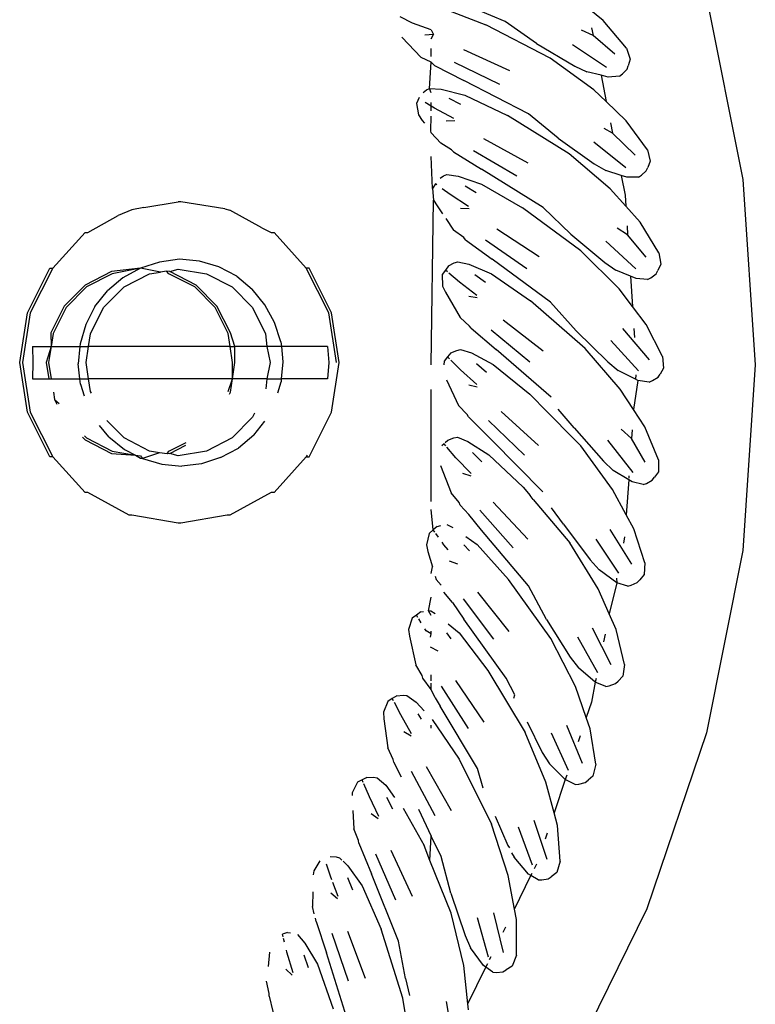
# Model space of a CAD drawing. Units: metres. Extents: x 5.5 to 24.5, y 8.4 to 18.2.
# Drawn here: x 6.8 to 6.8, y 14.8 to 14.8 of the extents above; entities that cross this region are included whole.
import ezdxf

# ---------------------------------------------------------------- set-up
doc = ezdxf.new("R2010")
doc.units = ezdxf.units.M
doc.layers.add('Edges', color=7, linetype='Continuous')

msp = doc.modelspace()

# ---------------------------------------------------------------- linework, layer by layer
at = {"layer": 'Edges'}
for p, q in [((6.823442, 14.80416), (6.822423, 14.804592)), ((6.82651, 14.80453), (6.827066, 14.80175)), ((6.822477, 14.804369), (6.823148, 14.804109)), ((6.824938, 14.804173), (6.824641, 14.804414)), ((6.82203, 14.804134), (6.821841, 14.804231)), ((6.822316, 14.804035), (6.82203, 14.804134)), ((6.82413, 14.803599), (6.823148, 14.804109)), ((6.823921, 14.803827), (6.823442, 14.80416)), ((6.824761, 14.804062), (6.824783, 14.803949)), ((6.825293, 14.803756), (6.824938, 14.804173)), ((6.821871, 14.803921), (6.822166, 14.80361)), ((6.822351, 14.803964), (6.82222, 14.803953)), ((6.822316, 14.804035), (6.822351, 14.803964)), ((6.822316, 14.803894), (6.822351, 14.803964)), ((6.824783, 14.803949), (6.824609, 14.804026)), ((6.825115, 14.803661), (6.824783, 14.803949)), ((6.822316, 14.803626), (6.822316, 14.803748)), ((6.823921, 14.803827), (6.824503, 14.803481)), ((6.824987, 14.803458), (6.82447, 14.803805)), ((6.825293, 14.803756), (6.825351, 14.803587)), ((6.822316, 14.803538), (6.822166, 14.80361)), ((6.823516, 14.803408), (6.822815, 14.803726)), ((6.824796, 14.803118), (6.82413, 14.803599)), ((6.822292, 14.803141), (6.822316, 14.803538)), ((6.822368, 14.803491), (6.822316, 14.803538)), ((6.822337, 14.803519), (6.822316, 14.803538)), ((6.822368, 14.803491), (6.822815, 14.803263)), ((6.82336, 14.803198), (6.822672, 14.803533)), ((6.824503, 14.803481), (6.824688, 14.803392)), ((6.825301, 14.803433), (6.82532, 14.803486)), ((6.825351, 14.803587), (6.82532, 14.803486)), ((6.824905, 14.80334), (6.824688, 14.803392)), ((6.824905, 14.80334), (6.824985, 14.802938)), ((6.825015, 14.803313), (6.824905, 14.80334)), ((6.825188, 14.803329), (6.825015, 14.803313)), ((6.825188, 14.803329), (6.825233, 14.803361)), ((6.825233, 14.803361), (6.825301, 14.803433)), ((6.823797, 14.802753), (6.822815, 14.803263)), ((6.822135, 14.803002), (6.822091, 14.802911)), ((6.822193, 14.803077), (6.822243, 14.803116)), ((6.822243, 14.803116), (6.822292, 14.803141)), ((6.822292, 14.803141), (6.822466, 14.803129)), ((6.822316, 14.803073), (6.822292, 14.803141)), ((6.822466, 14.803129), (6.822831, 14.803037)), ((6.822831, 14.803037), (6.823479, 14.802726)), ((6.824985, 14.802938), (6.824796, 14.803118)), ((6.822091, 14.802911), (6.822121, 14.802735)), ((6.822316, 14.80287), (6.822223, 14.802927)), ((6.822316, 14.80287), (6.822316, 14.802925)), ((6.822316, 14.802798), (6.822316, 14.80287)), ((6.822367, 14.802839), (6.822316, 14.80287)), ((6.822583, 14.80299), (6.822761, 14.8029)), ((6.82529, 14.802648), (6.824985, 14.802938)), ((6.822121, 14.802735), (6.822181, 14.802652)), ((6.822309, 14.802493), (6.822316, 14.802717)), ((6.822659, 14.80268), (6.822367, 14.802839)), ((6.824419, 14.80214), (6.823479, 14.802726)), ((6.824249, 14.802383), (6.823797, 14.802753)), ((6.822181, 14.802652), (6.822213, 14.802612)), ((6.822674, 14.802644), (6.822542, 14.802643)), ((6.825049, 14.802616), (6.825081, 14.802457)), ((6.825611, 14.802205), (6.82529, 14.802648)), ((6.822316, 14.802462), (6.822309, 14.802493)), ((6.822316, 14.802462), (6.822461, 14.802305)), ((6.825081, 14.802457), (6.82495, 14.802528)), ((6.825426, 14.802124), (6.825081, 14.802457)), ((6.822625, 14.802201), (6.822461, 14.802305)), ((6.823792, 14.801998), (6.823118, 14.80237)), ((6.824249, 14.802383), (6.824802, 14.801992)), ((6.825282, 14.801931), (6.824794, 14.802318)), ((6.822337, 14.801614), (6.822316, 14.802101)), ((6.822654, 14.802171), (6.822625, 14.802201)), ((6.822654, 14.802171), (6.823081, 14.801909)), ((6.82362, 14.801801), (6.82296, 14.802189)), ((6.825044, 14.801608), (6.824419, 14.80214)), ((6.825611, 14.802205), (6.825655, 14.802032)), ((6.824802, 14.801992), (6.824979, 14.801889)), ((6.825655, 14.802032), (6.825617, 14.801933)), ((6.822453, 14.801773), (6.822504, 14.801807)), ((6.822504, 14.801807), (6.822555, 14.801828)), ((6.822555, 14.801828), (6.822727, 14.801802)), ((6.822727, 14.801802), (6.823084, 14.801682)), ((6.824021, 14.801323), (6.823081, 14.801909)), ((6.82521, 14.801814), (6.824979, 14.801889)), ((6.82521, 14.801814), (6.82527, 14.801514)), ((6.825299, 14.801785), (6.82521, 14.801814)), ((6.825473, 14.801787), (6.82552, 14.801816)), ((6.82552, 14.801816), (6.825593, 14.801882)), ((6.825593, 14.801882), (6.825617, 14.801933)), ((6.82238, 14.801685), (6.822337, 14.801614)), ((6.822402, 14.801668), (6.82238, 14.801685)), ((6.822833, 14.801654), (6.823003, 14.801551)), ((6.823084, 14.801682), (6.823706, 14.801321)), ((6.825473, 14.801787), (6.825299, 14.801785)), ((6.827066, 14.80175), (6.827255, 14.798923)), ((6.822337, 14.801614), (6.822353, 14.801437)), ((6.822606, 14.80152), (6.822486, 14.801607)), ((6.822885, 14.801339), (6.822606, 14.80152)), ((6.825281, 14.801345), (6.825044, 14.801608)), ((6.82527, 14.801514), (6.825281, 14.801345)), ((6.817937, 14.801326), (6.818459, 14.80141)), ((6.818502, 14.80141), (6.818459, 14.80141)), ((6.81917, 14.801303), (6.818502, 14.80141)), ((6.822316, 14.798923), (6.822353, 14.801437)), ((6.822353, 14.801437), (6.822406, 14.801349)), ((6.822406, 14.801349), (6.82249, 14.801226)), ((6.8255, 14.801101), (6.825281, 14.801345)), ((6.817083, 14.800942), (6.817546, 14.801204)), ((6.817756, 14.80129), (6.817546, 14.801204)), ((6.817937, 14.801326), (6.817756, 14.80129)), ((6.81917, 14.801303), (6.819247, 14.801282)), ((6.819736, 14.801016), (6.819247, 14.801282)), ((6.822897, 14.801302), (6.822765, 14.801311)), ((6.824597, 14.800663), (6.823706, 14.801321)), ((6.824442, 14.800919), (6.824021, 14.801323)), ((6.822539, 14.801154), (6.822658, 14.800981)), ((6.825301, 14.801043), (6.82531, 14.800905)), ((6.825786, 14.800634), (6.8255, 14.801101)), ((6.816549, 14.800401), (6.817041, 14.800942)), ((6.817041, 14.800942), (6.817083, 14.800942)), ((6.819736, 14.801016), (6.819878, 14.800942)), ((6.819878, 14.800942), (6.819921, 14.800942)), ((6.819921, 14.800942), (6.820412, 14.800401)), ((6.822813, 14.800865), (6.822658, 14.800981)), ((6.82396, 14.80057), (6.823318, 14.800994)), ((6.824442, 14.800919), (6.824962, 14.800485)), ((6.82531, 14.800905), (6.825152, 14.801008)), ((6.825594, 14.800568), (6.82531, 14.800905)), ((6.82284, 14.800832), (6.822813, 14.800865)), ((6.82284, 14.800832), (6.823245, 14.800537)), ((6.823773, 14.800387), (6.823146, 14.800826)), ((6.825437, 14.800387), (6.82498, 14.800811)), ((6.825179, 14.800084), (6.824597, 14.800663)), ((6.825786, 14.800634), (6.825816, 14.800458)), ((6.818178, 14.800493), (6.817886, 14.800399)), ((6.818481, 14.800534), (6.818178, 14.800493)), ((6.818785, 14.800505), (6.818481, 14.800534)), ((6.81908, 14.800417), (6.818785, 14.800505)), ((6.822581, 14.800433), (6.822668, 14.800481)), ((6.822668, 14.800481), (6.82272, 14.800498)), ((6.82272, 14.800498), (6.82289, 14.800459)), ((6.82289, 14.800459), (6.823236, 14.800311)), ((6.824136, 14.799879), (6.823245, 14.800537)), ((6.824962, 14.800485), (6.825131, 14.800369)), ((6.825816, 14.800458), (6.82577, 14.800363)), ((6.816164, 14.799718), (6.816506, 14.800401)), ((6.816549, 14.800401), (6.816206, 14.799718)), ((6.816506, 14.800401), (6.816549, 14.800401)), ((6.817442, 14.80035), (6.817041, 14.800142)), ((6.817453, 14.800315), (6.817062, 14.800112)), ((6.817886, 14.800399), (6.817442, 14.80035)), ((6.817886, 14.800399), (6.817453, 14.800315)), ((6.817886, 14.800399), (6.817618, 14.800252)), ((6.817635, 14.800112), (6.818026, 14.800314)), ((6.818191, 14.80034), (6.817886, 14.800399)), ((6.818026, 14.800314), (6.818191, 14.80034)), ((6.818284, 14.800355), (6.818191, 14.80034)), ((6.818332, 14.80035), (6.818284, 14.800355)), ((6.81832, 14.800315), (6.818284, 14.800355)), ((6.818712, 14.800112), (6.81832, 14.800315)), ((6.818332, 14.80035), (6.818459, 14.800383)), ((6.818733, 14.800142), (6.818332, 14.80035)), ((6.818459, 14.800383), (6.818893, 14.800314)), ((6.818893, 14.800314), (6.819283, 14.800112)), ((6.819352, 14.800275), (6.81908, 14.800417)), ((6.820755, 14.799718), (6.820412, 14.800401)), ((6.820455, 14.800401), (6.820412, 14.800401)), ((6.820798, 14.799718), (6.820455, 14.800401)), ((6.822534, 14.800369), (6.822486, 14.800302)), ((6.822486, 14.800302), (6.822488, 14.800124)), ((6.822581, 14.800433), (6.822534, 14.800369)), ((6.822566, 14.800342), (6.822534, 14.800369)), ((6.822747, 14.800187), (6.822585, 14.800325)), ((6.822983, 14.800303), (6.823145, 14.800186)), ((6.823236, 14.800311), (6.823828, 14.799902)), ((6.825353, 14.800277), (6.825131, 14.800369)), ((6.825664, 14.800253), (6.825743, 14.800314)), ((6.825743, 14.800314), (6.82577, 14.800363)), ((6.817041, 14.800142), (6.816723, 14.799819)), ((6.817618, 14.800252), (6.817383, 14.800056)), ((6.819051, 14.799819), (6.818733, 14.800142)), ((6.819352, 14.800275), (6.819588, 14.800079)), ((6.823011, 14.799984), (6.822747, 14.800187)), ((6.825353, 14.800277), (6.825383, 14.799816)), ((6.825442, 14.80024), (6.825353, 14.800277)), ((6.825615, 14.800228), (6.825442, 14.80024)), ((6.825615, 14.800228), (6.825664, 14.800253)), ((6.817062, 14.800112), (6.816752, 14.799798)), ((6.817192, 14.799816), (6.817383, 14.800056)), ((6.817325, 14.799797), (6.817635, 14.800112)), ((6.819022, 14.799798), (6.818712, 14.800112)), ((6.819283, 14.800112), (6.819593, 14.799797)), ((6.819783, 14.799842), (6.819588, 14.800079)), ((6.822488, 14.800124), (6.822534, 14.800032)), ((6.822534, 14.800032), (6.822756, 14.799645)), ((6.825383, 14.799816), (6.825179, 14.800084)), ((6.819929, 14.799571), (6.819783, 14.799842)), ((6.823019, 14.799947), (6.822889, 14.799966)), ((6.824664, 14.799176), (6.823828, 14.799902)), ((6.824524, 14.799443), (6.824136, 14.799879)), ((6.816045, 14.798961), (6.816164, 14.799718)), ((6.816206, 14.799718), (6.816088, 14.798961)), ((6.816723, 14.799819), (6.816518, 14.799412)), ((6.816752, 14.799798), (6.816553, 14.799401)), ((6.817192, 14.799816), (6.817053, 14.79954)), ((6.817126, 14.7994), (6.817325, 14.799797)), ((6.819221, 14.799401), (6.819022, 14.799798)), ((6.819256, 14.799412), (6.819051, 14.799819)), ((6.819593, 14.799797), (6.819793, 14.7994)), ((6.820873, 14.798961), (6.820755, 14.799718)), ((6.820916, 14.798961), (6.820798, 14.799718)), ((6.825593, 14.799542), (6.825383, 14.799816)), ((6.817053, 14.79954), (6.816966, 14.799245)), ((6.820027, 14.799278), (6.819929, 14.799571)), ((6.822901, 14.799517), (6.822756, 14.799645)), ((6.824022, 14.799134), (6.823415, 14.799607)), ((6.825841, 14.799054), (6.825593, 14.799542)), ((6.816518, 14.799412), (6.816526, 14.799203)), ((6.816553, 14.799401), (6.816526, 14.799203)), ((6.817095, 14.799203), (6.817126, 14.7994)), ((6.819252, 14.799203), (6.819221, 14.799401)), ((6.819322, 14.799203), (6.819256, 14.799412)), ((6.819793, 14.7994), (6.819813, 14.799203)), ((6.822925, 14.799483), (6.822901, 14.799517)), ((6.822925, 14.799483), (6.823306, 14.799157)), ((6.823821, 14.798966), (6.823231, 14.799453)), ((6.824524, 14.799443), (6.825009, 14.798971)), ((6.825645, 14.799003), (6.825239, 14.799477)), ((6.825406, 14.799481), (6.825415, 14.799342)), ((6.816966, 14.799245), (6.816963, 14.799203)), ((6.820027, 14.799278), (6.820034, 14.799203)), ((6.825474, 14.798835), (6.825052, 14.799294)), ((6.81624, 14.799203), (6.816244, 14.798961)), ((6.81624, 14.799203), (6.816526, 14.799203)), ((6.816526, 14.799203), (6.816448, 14.798961)), ((6.816526, 14.799203), (6.816484, 14.798961)), ((6.816526, 14.799203), (6.816963, 14.799203)), ((6.816963, 14.799203), (6.816938, 14.798938)), ((6.816963, 14.799203), (6.817095, 14.799203)), ((6.817058, 14.798961), (6.817095, 14.799203)), ((6.819252, 14.799203), (6.817095, 14.799203)), ((6.819252, 14.799203), (6.819322, 14.799203)), ((6.81929, 14.798961), (6.819252, 14.799203)), ((6.819813, 14.799203), (6.819322, 14.799203)), ((6.819326, 14.798961), (6.819322, 14.799203)), ((6.819813, 14.799203), (6.819861, 14.798961)), ((6.820034, 14.799203), (6.819813, 14.799203)), ((6.820034, 14.799203), (6.820057, 14.798971)), ((6.820735, 14.799203), (6.820034, 14.799203)), ((6.820735, 14.799203), (6.820755, 14.798961)), ((6.822618, 14.799106), (6.822566, 14.799045)), ((6.822618, 14.799106), (6.822708, 14.799146)), ((6.822708, 14.799146), (6.822762, 14.799159)), ((6.822762, 14.799159), (6.822928, 14.799107)), ((6.822928, 14.799107), (6.823262, 14.798932)), ((6.824143, 14.798431), (6.823306, 14.799157)), ((6.825198, 14.798553), (6.824664, 14.799176)), ((6.816164, 14.798204), (6.816045, 14.798961)), ((6.816088, 14.798961), (6.816206, 14.798204)), ((6.816244, 14.798961), (6.81624, 14.798713)), ((6.816448, 14.798961), (6.816487, 14.798713)), ((6.816484, 14.798961), (6.816526, 14.798713)), ((6.817096, 14.798713), (6.817058, 14.798961)), ((6.819287, 14.798713), (6.819326, 14.798961)), ((6.819287, 14.798713), (6.81929, 14.798961)), ((6.819861, 14.798961), (6.819812, 14.798713)), ((6.820057, 14.798971), (6.820032, 14.798713)), ((6.820755, 14.798961), (6.820735, 14.798713)), ((6.820798, 14.798204), (6.820916, 14.798961)), ((6.822513, 14.798983), (6.822509, 14.798923)), ((6.822566, 14.799045), (6.822513, 14.798983)), ((6.822596, 14.799016), (6.822566, 14.799045)), ((6.822764, 14.798847), (6.822614, 14.798998)), ((6.823009, 14.798944), (6.823161, 14.798815)), ((6.825009, 14.798971), (6.825167, 14.798841)), ((6.825841, 14.799054), (6.825858, 14.798876)), ((6.816964, 14.798713), (6.816938, 14.798938)), ((6.823011, 14.798625), (6.822764, 14.798847)), ((6.823262, 14.798932), (6.823819, 14.798478)), ((6.825429, 14.798708), (6.825167, 14.798841)), ((6.825858, 14.798876), (6.825804, 14.798785)), ((6.827255, 14.798923), (6.827066, 14.796095)), ((6.81624, 14.798713), (6.816487, 14.798713)), ((6.816487, 14.798713), (6.816526, 14.798713)), ((6.816526, 14.798713), (6.816964, 14.798713)), ((6.816973, 14.798632), (6.816964, 14.798713)), ((6.816964, 14.798713), (6.817096, 14.798713)), ((6.817126, 14.798521), (6.817096, 14.798713)), ((6.819287, 14.798713), (6.817096, 14.798713)), ((6.819221, 14.798521), (6.819287, 14.798713)), ((6.819256, 14.79851), (6.819287, 14.798713)), ((6.819812, 14.798713), (6.819287, 14.798713)), ((6.819812, 14.798713), (6.819798, 14.798559)), ((6.819812, 14.798713), (6.820032, 14.798713)), ((6.819979, 14.798496), (6.820028, 14.798665)), ((6.820032, 14.798713), (6.820028, 14.798665)), ((6.820735, 14.798713), (6.820032, 14.798713)), ((6.822547, 14.798695), (6.822731, 14.798307)), ((6.825467, 14.798688), (6.825398, 14.798246)), ((6.825433, 14.798773), (6.825429, 14.798708)), ((6.825467, 14.798688), (6.825429, 14.798708)), ((6.825639, 14.798663), (6.825467, 14.798688)), ((6.825639, 14.798663), (6.82569, 14.798684)), ((6.82569, 14.798684), (6.825773, 14.798738)), ((6.825773, 14.798738), (6.825804, 14.798785)), ((6.816558, 14.798511), (6.816576, 14.798395)), ((6.816973, 14.798632), (6.817029, 14.798455)), ((6.817142, 14.798491), (6.817126, 14.798521)), ((6.819241, 14.79848), (6.819256, 14.79851)), ((6.822316, 14.796843), (6.822316, 14.79855)), ((6.823017, 14.798586), (6.822888, 14.798616)), ((6.825398, 14.798246), (6.825198, 14.798553)), ((6.816576, 14.798395), (6.816612, 14.798324)), ((6.816576, 14.798395), (6.816646, 14.798335)), ((6.823819, 14.798478), (6.82392, 14.798376)), ((6.823988, 14.798306), (6.82392, 14.798376)), ((6.816506, 14.797521), (6.816164, 14.798204)), ((6.816206, 14.798204), (6.816549, 14.797521)), ((6.820455, 14.797521), (6.820798, 14.798204)), ((6.822866, 14.798168), (6.822731, 14.798307)), ((6.823953, 14.797697), (6.823385, 14.798216)), ((6.823988, 14.798306), (6.824596, 14.797689)), ((6.824495, 14.797966), (6.824252, 14.79825)), ((6.82557, 14.797981), (6.825398, 14.798246)), ((6.817635, 14.79781), (6.817371, 14.798078)), ((6.819593, 14.798125), (6.819283, 14.79781)), ((6.819625, 14.798188), (6.819593, 14.798125)), ((6.819611, 14.797854), (6.81978, 14.798068)), ((6.822887, 14.798131), (6.822866, 14.798168)), ((6.822887, 14.798131), (6.823241, 14.797776)), ((6.82374, 14.797546), (6.823189, 14.798078)), ((6.817403, 14.797827), (6.81726, 14.798)), ((6.824495, 14.797966), (6.824942, 14.797457)), ((6.825368, 14.797802), (6.825211, 14.797943)), ((6.825377, 14.797936), (6.825368, 14.797802)), ((6.825779, 14.797475), (6.82557, 14.797981)), ((6.817002, 14.79782), (6.817041, 14.79778)), ((6.817032, 14.797841), (6.817062, 14.79781)), ((6.817041, 14.79778), (6.817442, 14.797572)), ((6.817062, 14.79781), (6.817453, 14.797607)), ((6.817403, 14.797827), (6.817642, 14.797634)), ((6.818026, 14.797608), (6.817635, 14.79781)), ((6.81832, 14.797607), (6.81858, 14.797741)), ((6.819283, 14.79781), (6.818893, 14.797608)), ((6.819611, 14.797854), (6.81938, 14.797653)), ((6.82253, 14.79774), (6.822568, 14.797778)), ((6.822568, 14.797778), (6.822662, 14.797812)), ((6.822662, 14.797812), (6.822716, 14.79782)), ((6.822716, 14.79782), (6.822877, 14.797755)), ((6.822877, 14.797755), (6.823196, 14.797555)), ((6.824018, 14.796987), (6.823241, 14.797776)), ((6.825395, 14.797286), (6.82501, 14.797775)), ((6.825579, 14.797439), (6.825368, 14.797802)), ((6.817453, 14.797607), (6.817812, 14.79755)), ((6.817642, 14.797634), (6.817812, 14.79755)), ((6.818176, 14.797584), (6.818026, 14.797608)), ((6.818291, 14.797566), (6.81832, 14.797607)), ((6.818332, 14.797572), (6.818579, 14.7977)), ((6.818893, 14.797608), (6.818459, 14.797539)), ((6.819108, 14.79751), (6.81938, 14.797653)), ((6.822512, 14.797722), (6.82248, 14.797691)), ((6.822539, 14.79769), (6.822512, 14.797722)), ((6.822694, 14.797509), (6.822556, 14.797671)), ((6.82508, 14.797026), (6.824596, 14.797689)), ((6.816549, 14.797521), (6.816506, 14.797521)), ((6.817041, 14.79698), (6.816549, 14.797521)), ((6.817442, 14.797572), (6.817812, 14.79755)), ((6.817812, 14.79755), (6.817887, 14.797501)), ((6.817812, 14.79755), (6.817887, 14.797538)), ((6.817887, 14.797538), (6.817917, 14.797497)), ((6.817887, 14.797501), (6.817917, 14.797497)), ((6.818176, 14.797584), (6.817917, 14.797497)), ((6.817917, 14.797497), (6.81821, 14.79741)), ((6.818291, 14.797566), (6.818176, 14.797584)), ((6.818332, 14.797572), (6.818291, 14.797566)), ((6.818459, 14.797539), (6.818332, 14.797572)), ((6.819108, 14.79751), (6.818817, 14.797416)), ((6.820412, 14.797521), (6.819921, 14.79698)), ((6.820425, 14.797547), (6.820412, 14.797521)), ((6.820412, 14.797521), (6.820455, 14.797521)), ((6.822923, 14.797268), (6.822694, 14.797509)), ((6.822945, 14.797587), (6.823087, 14.797446)), ((6.823196, 14.797555), (6.823717, 14.797059)), ((6.824942, 14.797457), (6.82509, 14.797315)), ((6.825779, 14.797475), (6.825781, 14.797296)), ((6.81821, 14.79741), (6.818514, 14.797381)), ((6.818817, 14.797416), (6.818514, 14.797381)), ((6.822459, 14.797389), (6.822619, 14.796973)), ((6.825326, 14.797171), (6.82509, 14.797315)), ((6.825781, 14.797296), (6.82572, 14.79721)), ((6.822925, 14.797229), (6.822799, 14.797269)), ((6.825326, 14.797171), (6.82529, 14.796638)), ((6.825377, 14.79714), (6.825326, 14.797171)), ((6.82533, 14.797235), (6.825328, 14.797199)), ((6.825546, 14.797101), (6.825377, 14.79714)), ((6.825599, 14.797118), (6.825686, 14.797165)), ((6.825686, 14.797165), (6.82572, 14.79721)), ((6.823717, 14.797059), (6.823823, 14.796931)), ((6.82529, 14.796638), (6.82508, 14.797026)), ((6.825546, 14.797101), (6.825599, 14.797118)), ((6.817083, 14.79698), (6.817041, 14.79698)), ((6.817713, 14.796632), (6.817083, 14.79698)), ((6.819878, 14.79698), (6.819248, 14.796632)), ((6.819921, 14.79698), (6.819878, 14.79698)), ((6.822742, 14.796824), (6.822619, 14.796973)), ((6.823872, 14.796874), (6.823823, 14.796931)), ((6.823872, 14.796874), (6.824429, 14.796211)), ((6.822346, 14.796408), (6.822316, 14.79672)), ((6.82276, 14.796786), (6.822742, 14.796824)), ((6.82276, 14.796786), (6.822888, 14.796645)), ((6.823564, 14.796135), (6.823057, 14.796709)), ((6.823789, 14.796269), (6.823263, 14.796832)), ((6.824333, 14.796496), (6.824151, 14.796745)), ((6.817756, 14.796632), (6.817713, 14.796632)), ((6.818459, 14.796512), (6.817756, 14.796632)), ((6.819205, 14.796632), (6.818502, 14.796512)), ((6.819248, 14.796632), (6.819205, 14.796632)), ((6.823085, 14.796404), (6.822888, 14.796645)), ((6.825405, 14.796426), (6.82529, 14.796638)), ((6.818502, 14.796512), (6.818459, 14.796512)), ((6.822346, 14.796408), (6.822283, 14.796354)), ((6.822407, 14.796459), (6.822346, 14.796408)), ((6.822371, 14.796374), (6.822346, 14.796408)), ((6.822407, 14.796459), (6.822461, 14.796474)), ((6.822557, 14.79649), (6.822644, 14.796446)), ((6.823798, 14.795557), (6.823085, 14.796404)), ((6.824333, 14.796496), (6.824738, 14.795953)), ((6.825372, 14.795886), (6.825045, 14.796417)), ((6.825574, 14.795906), (6.825405, 14.796426)), ((6.822283, 14.796354), (6.822244, 14.79618)), ((6.822426, 14.796298), (6.822386, 14.796353)), ((6.822842, 14.79631), (6.823015, 14.796188)), ((6.825177, 14.795747), (6.824831, 14.796266)), ((6.825264, 14.796304), (6.825245, 14.796207)), ((6.822244, 14.79618), (6.822267, 14.79608)), ((6.822511, 14.796181), (6.822483, 14.79622)), ((6.822574, 14.796102), (6.822511, 14.796181)), ((6.822816, 14.796183), (6.822898, 14.796088)), ((6.823015, 14.796188), (6.823495, 14.795652)), ((6.82486, 14.795512), (6.824429, 14.796211)), ((6.827066, 14.796095), (6.82651, 14.793315)), ((6.822267, 14.79608), (6.822336, 14.795847)), ((6.824738, 14.795953), (6.824875, 14.795801)), ((6.822316, 14.795744), (6.822336, 14.795847)), ((6.82272, 14.795884), (6.822597, 14.795934)), ((6.825147, 14.795603), (6.824875, 14.795801)), ((6.825574, 14.795906), (6.825562, 14.795727)), ((6.822379, 14.795701), (6.822394, 14.795652)), ((6.822466, 14.795566), (6.822394, 14.795652)), ((6.824139, 14.794751), (6.823495, 14.795652)), ((6.825138, 14.795673), (6.825147, 14.795603)), ((6.825495, 14.795646), (6.825457, 14.795604)), ((6.825477, 14.795626), (6.825495, 14.795646)), ((6.825562, 14.795727), (6.825495, 14.795646)), ((6.824073, 14.795042), (6.823798, 14.795557)), ((6.82503, 14.79513), (6.82486, 14.795512)), ((6.825147, 14.795603), (6.82503, 14.79513)), ((6.825313, 14.795551), (6.825147, 14.795603)), ((6.825313, 14.795551), (6.825366, 14.795564)), ((6.825366, 14.795564), (6.825457, 14.795604)), ((6.822274, 14.795175), (6.822316, 14.795383)), ((6.82264, 14.795301), (6.822511, 14.79546)), ((6.823271, 14.794743), (6.82281, 14.795355)), ((6.823505, 14.794859), (6.823025, 14.795461)), ((6.82264, 14.795301), (6.822814, 14.795049)), ((6.822025, 14.795062), (6.821972, 14.794891)), ((6.822092, 14.79511), (6.822025, 14.795062)), ((6.822156, 14.795157), (6.822092, 14.79511)), ((6.822114, 14.795074), (6.822092, 14.79511)), ((6.822165, 14.794991), (6.822127, 14.795053)), ((6.822156, 14.795157), (6.8222, 14.795165)), ((6.822274, 14.795175), (6.822309, 14.795175)), ((6.822316, 14.795102), (6.822274, 14.795175)), ((6.822309, 14.795175), (6.822378, 14.795134)), ((6.823458, 14.794148), (6.822814, 14.795049)), ((6.824073, 14.795042), (6.824435, 14.794469)), ((6.825137, 14.794889), (6.82503, 14.79513)), ((6.821972, 14.794891), (6.821988, 14.79479)), ((6.822238, 14.794871), (6.82222, 14.794902)), ((6.822575, 14.794978), (6.822742, 14.794838)), ((6.825061, 14.794352), (6.824777, 14.794908)), ((6.825264, 14.794356), (6.825137, 14.794889)), ((6.821988, 14.79479), (6.82208, 14.794353)), ((6.822316, 14.794825), (6.822238, 14.794871)), ((6.822305, 14.794774), (6.822316, 14.794825)), ((6.822316, 14.794825), (6.822316, 14.794865)), ((6.822548, 14.794841), (6.822617, 14.794748)), ((6.822742, 14.794838), (6.823178, 14.794266)), ((6.824513, 14.79402), (6.824139, 14.794751)), ((6.824855, 14.794229), (6.824552, 14.794773)), ((6.824967, 14.794817), (6.824944, 14.794701)), ((6.822423, 14.794559), (6.822305, 14.794618)), ((6.824435, 14.794469), (6.824559, 14.794306)), ((6.822178, 14.794187), (6.82208, 14.794353)), ((6.824815, 14.794088), (6.824559, 14.794306)), ((6.825264, 14.794356), (6.825238, 14.79418)), ((6.82219, 14.794146), (6.822178, 14.794187)), ((6.822316, 14.793973), (6.82219, 14.794146)), ((6.822316, 14.794105), (6.822316, 14.794197)), ((6.823178, 14.794266), (6.823749, 14.793318)), ((6.823591, 14.793895), (6.823458, 14.794148)), ((6.824832, 14.794141), (6.824815, 14.794088)), ((6.825238, 14.79418), (6.825165, 14.794103)), ((6.822316, 14.793973), (6.822316, 14.794072)), ((6.822883, 14.793378), (6.822471, 14.794024)), ((6.823126, 14.793475), (6.822694, 14.794113)), ((6.82468, 14.793547), (6.824513, 14.79402)), ((6.824815, 14.794088), (6.824761, 14.793783)), ((6.824976, 14.794023), (6.824815, 14.794088)), ((6.824976, 14.794023), (6.82503, 14.794032)), ((6.82503, 14.794032), (6.825124, 14.794065)), ((6.825124, 14.794065), (6.825165, 14.794103)), ((6.821724, 14.793837), (6.821654, 14.793794)), ((6.821792, 14.793879), (6.821724, 14.793837)), ((6.821743, 14.7938), (6.821724, 14.793837)), ((6.821792, 14.793879), (6.821891, 14.793889)), ((6.821891, 14.793889), (6.821946, 14.793885)), ((6.821946, 14.793885), (6.822087, 14.793784)), ((6.822378, 14.793848), (6.822316, 14.793973)), ((6.822378, 14.793848), (6.822452, 14.793719)), ((6.823574, 14.793844), (6.823591, 14.793895)), ((6.821654, 14.793794), (6.821588, 14.793628)), ((6.821852, 14.793588), (6.821755, 14.793777)), ((6.822087, 14.793784), (6.822207, 14.793652)), ((6.823023, 14.79277), (6.822452, 14.793719)), ((6.824761, 14.793783), (6.82468, 14.793547)), ((6.821588, 14.793628), (6.821595, 14.793526)), ((6.822018, 14.7933), (6.821852, 14.793588)), ((6.822114, 14.793605), (6.822164, 14.793525)), ((6.82474, 14.793377), (6.82468, 14.793547)), ((6.821595, 14.793526), (6.821653, 14.793084)), ((6.822316, 14.793387), (6.822316, 14.79343)), ((6.822329, 14.79352), (6.822741, 14.792911)), ((6.823777, 14.793484), (6.824008, 14.793014)), ((6.824623, 14.792848), (6.824383, 14.793424)), ((6.822011, 14.793262), (6.821898, 14.79333)), ((6.824065, 14.79256), (6.823749, 14.793318)), ((6.824408, 14.792742), (6.824149, 14.793308)), ((6.824586, 14.793268), (6.824555, 14.793175)), ((6.824826, 14.792836), (6.82474, 14.793377)), ((6.82651, 14.793315), (6.825601, 14.790629)), ((6.821738, 14.79291), (6.821653, 14.793084)), ((6.824008, 14.793014), (6.824119, 14.792842)), ((6.821747, 14.792869), (6.821738, 14.79291)), ((6.821864, 14.792638), (6.821747, 14.792869)), ((6.822627, 14.792127), (6.822246, 14.792796)), ((6.822741, 14.792911), (6.823236, 14.79192)), ((6.824357, 14.792604), (6.824119, 14.792842)), ((6.824826, 14.792836), (6.824778, 14.792655)), ((6.821337, 14.792633), (6.821436, 14.792636)), ((6.821436, 14.792636), (6.821491, 14.792627)), ((6.822377, 14.792049), (6.822018, 14.792725)), ((6.823109, 14.792471), (6.823023, 14.79277)), ((6.824384, 14.79267), (6.824357, 14.792604)), ((6.824778, 14.792655), (6.824707, 14.792592)), ((6.821193, 14.79256), (6.821114, 14.792399)), ((6.821266, 14.792597), (6.821193, 14.79256)), ((6.821337, 14.792633), (6.821266, 14.792597)), ((6.821282, 14.792558), (6.821266, 14.792597)), ((6.821374, 14.792338), (6.821292, 14.792535)), ((6.821491, 14.792627), (6.821624, 14.792516)), ((6.821624, 14.792516), (6.821759, 14.79233)), ((6.824189, 14.792095), (6.824065, 14.79256)), ((6.824357, 14.792604), (6.824189, 14.792095)), ((6.824512, 14.792527), (6.824357, 14.792604)), ((6.824512, 14.792527), (6.824567, 14.792531)), ((6.824567, 14.792531), (6.824663, 14.792557)), ((6.824663, 14.792557), (6.824707, 14.792592)), ((6.821114, 14.792399), (6.821114, 14.792357)), ((6.821517, 14.792038), (6.821374, 14.792338)), ((6.821637, 14.792334), (6.821728, 14.792157)), ((6.821122, 14.792131), (6.821136, 14.791851)), ((6.821507, 14.792001), (6.8214, 14.792077)), ((6.821887, 14.792165), (6.822207, 14.791594)), ((6.822125, 14.792148), (6.822316, 14.791739)), ((6.823289, 14.792045), (6.823482, 14.791597)), ((6.824241, 14.791901), (6.824189, 14.792095)), ((6.823491, 14.79114), (6.823236, 14.79192)), ((6.824083, 14.791383), (6.823888, 14.791976)), ((6.824283, 14.791355), (6.824241, 14.791901)), ((6.821207, 14.791672), (6.821136, 14.791851)), ((6.822297, 14.79137), (6.822316, 14.791739)), ((6.822469, 14.791431), (6.822316, 14.791739)), ((6.82386, 14.791294), (6.823646, 14.791878)), ((6.824084, 14.791785), (6.824053, 14.791692)), ((6.821213, 14.79163), (6.821207, 14.791672)), ((6.821213, 14.79163), (6.821405, 14.791166)), ((6.822297, 14.79137), (6.822207, 14.791594)), ((6.823482, 14.791597), (6.82351, 14.791563)), ((6.821777, 14.790763), (6.821471, 14.791465)), ((6.822032, 14.790821), (6.821705, 14.791518)), ((6.823541, 14.791483), (6.823579, 14.791416)), ((6.820617, 14.791365), (6.820526, 14.791212)), ((6.82078, 14.791131), (6.82072, 14.791314)), ((6.820776, 14.791427), (6.820866, 14.791422)), ((6.820866, 14.791422), (6.820919, 14.79141)), ((6.820919, 14.79141), (6.820956, 14.791374)), ((6.820974, 14.791356), (6.821044, 14.791288)), ((6.821044, 14.791288), (6.821262, 14.790981)), ((6.822623, 14.790567), (6.822297, 14.79137)), ((6.822617, 14.790867), (6.822469, 14.791431)), ((6.823798, 14.79116), (6.823579, 14.791416)), ((6.82389, 14.791246), (6.823925, 14.791317)), ((6.824283, 14.791355), (6.82423, 14.791185)), ((6.820526, 14.791212), (6.82052, 14.79115)), ((6.82182, 14.79014), (6.821405, 14.791166)), ((6.823586, 14.790627), (6.823491, 14.79114)), ((6.823586, 14.790627), (6.823837, 14.791137)), ((6.823837, 14.791137), (6.823798, 14.79116)), ((6.823837, 14.791137), (6.823855, 14.791175)), ((6.823947, 14.791071), (6.823837, 14.791137)), ((6.82423, 14.791185), (6.824146, 14.791121)), ((6.820802, 14.791074), (6.82078, 14.791131)), ((6.820899, 14.79082), (6.820817, 14.791033)), ((6.821042, 14.791106), (6.821119, 14.790922)), ((6.823947, 14.791071), (6.824002, 14.791071)), ((6.824002, 14.791071), (6.824099, 14.791089)), ((6.824099, 14.791089), (6.824146, 14.791121)), ((6.820511, 14.790888), (6.820505, 14.790664)), ((6.820887, 14.790784), (6.820785, 14.790869)), ((6.821262, 14.790981), (6.821552, 14.790323)), ((6.822617, 14.790867), (6.822835, 14.790226)), ((6.820534, 14.790554), (6.820505, 14.790664)), ((6.822816, 14.789769), (6.822623, 14.790567)), ((6.823417, 14.789965), (6.82327, 14.790572)), ((6.823615, 14.790469), (6.823586, 14.790627)), ((6.825601, 14.790629), (6.824352, 14.788086)), ((6.820564, 14.790437), (6.820551, 14.790487)), ((6.820564, 14.790437), (6.820719, 14.78996)), ((6.823188, 14.789894), (6.82302, 14.790494)), ((6.823615, 14.789922), (6.823615, 14.790469)), ((6.820127, 14.790269), (6.820051, 14.790245)), ((6.820061, 14.790204), (6.820051, 14.790245)), ((6.820127, 14.790269), (6.820174, 14.790263)), ((6.820278, 14.79024), (6.820392, 14.790109)), ((6.821058, 14.789528), (6.820809, 14.790252)), ((6.821317, 14.789566), (6.821046, 14.790287)), ((6.821886, 14.789267), (6.821552, 14.790323)), ((6.823412, 14.790274), (6.823452, 14.790355)), ((6.820081, 14.790124), (6.820067, 14.790179)), ((6.820392, 14.790109), (6.820586, 14.789785)), ((6.821923, 14.789566), (6.82182, 14.79014)), ((6.822835, 14.790226), (6.822917, 14.790038)), ((6.819854, 14.789972), (6.81983, 14.78975)), ((6.820117, 14.789972), (6.82011, 14.790002)), ((6.820211, 14.789654), (6.820117, 14.789972)), ((6.821052, 14.788904), (6.820719, 14.78996)), ((6.823115, 14.789766), (6.822917, 14.790038)), ((6.820376, 14.789928), (6.820439, 14.789738)), ((6.820586, 14.789785), (6.820824, 14.789107)), ((6.82315, 14.789741), (6.823179, 14.789799)), ((6.823207, 14.789857), (6.823231, 14.789906)), ((6.823615, 14.789922), (6.823548, 14.789756)), ((6.820196, 14.789618), (6.820102, 14.789711)), ((6.822877, 14.789184), (6.822816, 14.789769)), ((6.822877, 14.789184), (6.82315, 14.789741)), ((6.82315, 14.789741), (6.823115, 14.789766)), ((6.823257, 14.789665), (6.82315, 14.789741)), ((6.823257, 14.789665), (6.823312, 14.789661)), ((6.823312, 14.789661), (6.82341, 14.789671)), ((6.82341, 14.789671), (6.823459, 14.789699)), ((6.823548, 14.789756), (6.823459, 14.789699)), ((6.819848, 14.78934), (6.819806, 14.789529)), ((6.821923, 14.789566), (6.821988, 14.789309)), ((6.819848, 14.789298), (6.819848, 14.78934)), ((6.819848, 14.789298), (6.819964, 14.78881)), ((6.822016, 14.788457), (6.821886, 14.789267)), ((6.82265, 14.788604), (6.822551, 14.78922)), ((6.822887, 14.789091), (6.822877, 14.789184))]:
    msp.add_line(p, q, dxfattribs=at)

doc.saveas('drawing.dxf')
